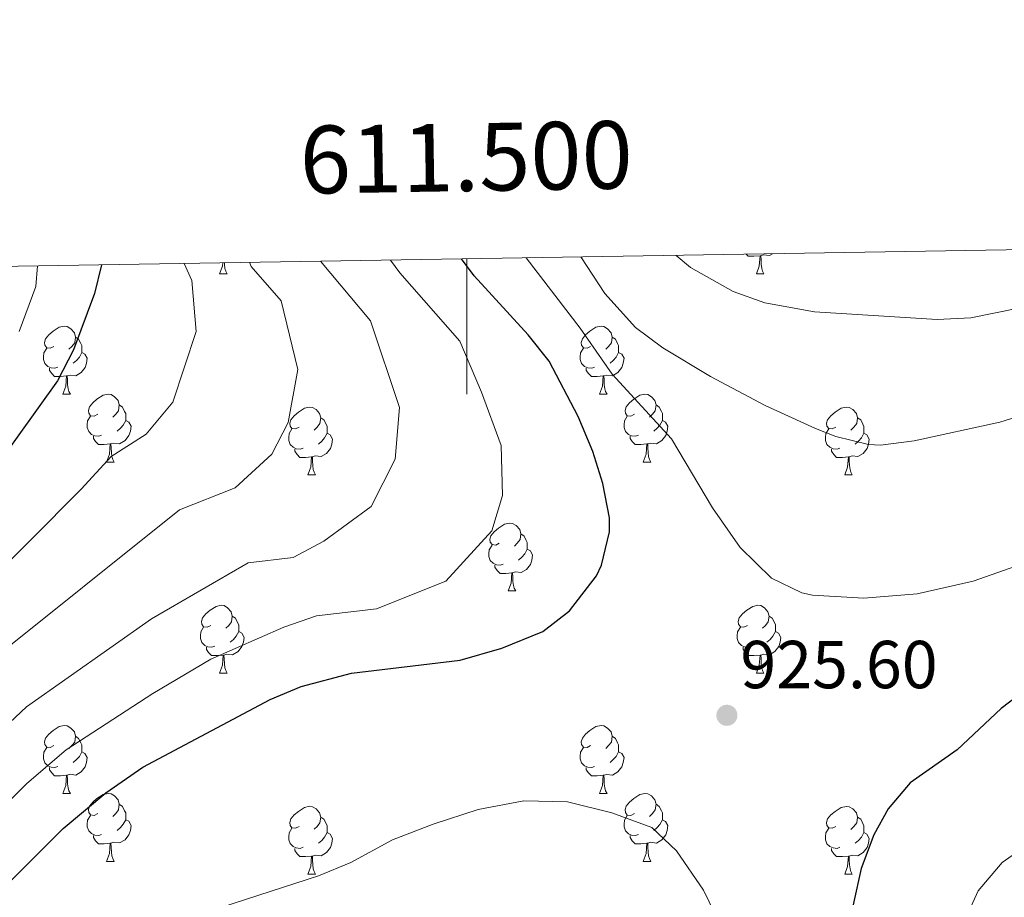
# Model space of a CAD drawing. Units: metres. Extents: x 609378 to 613881, y 4765929 to 4768972.
# Drawn here: x 611434 to 611579, y 4768575 to 4768705 of the extents above; entities that cross this region are included whole.
import ezdxf
from ezdxf.enums import TextEntityAlignment as Align

# ---------------------------------------------------------------- set-up
doc = ezdxf.new("R2010")
doc.units = ezdxf.units.M
doc.header["$MEASUREMENT"] = 0
for name, color, linetype, lineweight in [('Nivel 36', 7, 'Continuous', 0), ('Nivel 4', 7, 'Continuous', 0), ('Nivel 41', 7, 'Continuous', 0), ('Nivel 5', 7, 'Continuous', 0), ('Nivel 61', 7, 'Continuous', 0), ('Nivel 63', 7, 'Continuous', 0), ('Nivel 7', 7, 'Continuous', 0)]:
    doc.layers.add(name, color=color, linetype=linetype, lineweight=lineweight)
doc.styles.add('Style-arial', font='arial.shx', dxfattribs={"bigfont": 'arialbig.shx'})

# ---------------------------------------------------------------- blocks, each defined once
blk = doc.blocks.new('5PATER')
at = {"layer": 'Nivel 7', "linetype": 'Continuous', "lineweight": 0}
h = blk.add_hatch(color=250, dxfattribs=at)
edge = h.paths.add_edge_path()
edge.add_ellipse((0, 0), major_axis=(-11, -11.1), ratio=0.999422, start_angle=0, end_angle=360)

msp = doc.modelspace()

# ---------------------------------------------------------------- linework, layer by layer
at = {"layer": 'Nivel 36', "color": 92, "linetype": 'Continuous', "lineweight": 0}
for p, q in [((611463.47, 4768667.32, 0.01), (611464.6, 4768667.32, 0.01)), ((611542.8, 4768667.32, 0.01), (611543.92, 4768667.32, 0.01)), ((611440.28, 4768649.55, 0.01), (611441.41, 4768649.55, 0.01)), ((611519.61, 4768649.55, 0.01), (611520.73, 4768649.55, 0.01)), ((611446.76, 4768639.52, 0.01), (611447.88, 4768639.52, 0.01)), ((611526.08, 4768639.52, 0.01), (611527.21, 4768639.52, 0.01)), ((611476.53, 4768637.61, 0.01), (611477.65, 4768637.61, 0.01)), ((611555.86, 4768637.61, 0.01), (611556.98, 4768637.61, 0.01)), ((611506.1, 4768620.47, 0.01), (611507.23, 4768620.47, 0.01)), ((611463.47, 4768608.33, 0.01), (611464.59, 4768608.33, 0.01)), ((611542.8, 4768608.33, 0.01), (611543.92, 4768608.33, 0.01)), ((611440.28, 4768590.56, 0.01), (611441.41, 4768590.56, 0.01)), ((611519.61, 4768590.56, 0.01), (611520.73, 4768590.56, 0.01)), ((611446.76, 4768580.52, 0.01), (611447.88, 4768580.52, 0.01)), ((611526.08, 4768580.52, 0.01), (611527.21, 4768580.52, 0.01)), ((611476.53, 4768578.62, 0.01), (611477.65, 4768578.62, 0.01)), ((611555.86, 4768578.62, 0.01), (611556.98, 4768578.62, 0.01))]:
    msp.add_line(p, q, dxfattribs=at)
at = {"layer": 'Nivel 36', "color": 92, "linetype": 'Continuous', "lineweight": 0, "elevation": 0.01, "flags": 128}
for points in [[(611543.34, 4768670), (611542.45, 4768669.92), (611541.61, 4768669.92), (611541.3, 4768670.23)], [(611542.8, 4768667.32), (611543.23, 4768668.48), (611543.34, 4768670), (611543.45, 4768670), (611543.49, 4768669.42), (611543.52, 4768668.74), (611543.59, 4768668.12), (611543.71, 4768667.72), (611543.92, 4768667.32)], [(611545.18, 4768670.3), (611544.73, 4768670.03), (611543.88, 4768670.14), (611543.45, 4768670)], [(611463.47, 4768667.32), (611463.9, 4768668.48), (611463.94, 4768668.97)], [(611464.18, 4768668.97), (611464.2, 4768668.74), (611464.26, 4768668.12), (611464.38, 4768667.72), (611464.6, 4768667.32)], [(611438.98, 4768656.61), (611438.45, 4768656.35), (611437.92, 4768656.4), (611437.66, 4768656.77), (611437.6, 4768657.2), (611437.76, 4768657.72), (611438.24, 4768658.31), (611438.88, 4768658.84), (611439.78, 4768659.43), (611440.52, 4768659.59), (611440.95, 4768659.53), (611441.48, 4768659.22), (611442.01, 4768658.63), (611442.17, 4768657.99), (611442.06, 4768657.14), (611441.63, 4768656.61), (611441.21, 4768656.19)], [(611518.31, 4768656.61), (611517.78, 4768656.35), (611517.25, 4768656.4), (611516.98, 4768656.77), (611516.93, 4768657.2), (611517.09, 4768657.72), (611517.57, 4768658.31), (611518.2, 4768658.84), (611519.1, 4768659.43), (611519.85, 4768659.59), (611520.27, 4768659.53), (611520.8, 4768659.22), (611521.33, 4768658.63), (611521.49, 4768657.99), (611521.38, 4768657.14), (611520.96, 4768656.61), (611520.54, 4768656.19)], [(611442.17, 4768657.99), (611442.64, 4768657.68), (611442.96, 4768657.04), (611443.12, 4768656.72), (611443.12, 4768656.14), (611443.12, 4768655.71), (611442.75, 4768655.02), (611442.33, 4768654.54), (611441.85, 4768654.12)], [(611521.49, 4768657.99), (611521.97, 4768657.68), (611522.28, 4768657.04), (611522.44, 4768656.72), (611522.44, 4768656.14), (611522.44, 4768655.71), (611522.07, 4768655.02), (611521.65, 4768654.54), (611521.17, 4768654.12)], [(611439.57, 4768653.53), (611439.14, 4768653.37), (611438.56, 4768653.43), (611438.08, 4768653.64), (611437.66, 4768654.07), (611437.44, 4768654.65), (611437.44, 4768655.07), (611437.5, 4768655.66), (611437.92, 4768656.35)], [(611443.12, 4768655.71), (611443.57, 4768655.46), (611443.92, 4768654.85), (611443.81, 4768654.12), (611443.6, 4768653.48), (611443.01, 4768652.74), (611442.22, 4768652.26), (611441.37, 4768652.37), (611440.94, 4768652.24)], [(611518.89, 4768653.53), (611518.47, 4768653.37), (611517.88, 4768653.43), (611517.41, 4768653.64), (611516.98, 4768654.07), (611516.77, 4768654.65), (611516.77, 4768655.07), (611516.82, 4768655.66), (611517.25, 4768656.35)], [(611522.44, 4768655.71), (611522.9, 4768655.46), (611523.24, 4768654.85), (611523.13, 4768654.12), (611522.92, 4768653.48), (611522.34, 4768652.74), (611521.54, 4768652.26), (611520.69, 4768652.37), (611520.26, 4768652.24)], [(611440.83, 4768652.24), (611439.94, 4768652.15), (611439.09, 4768652.15), (611438.67, 4768652.58), (611438.35, 4768653.06), (611438.35, 4768653.37)], [(611440.28, 4768649.55), (611440.72, 4768650.71), (611440.83, 4768652.24), (611440.94, 4768652.24), (611440.97, 4768651.65), (611441.01, 4768650.97), (611441.08, 4768650.35), (611441.19, 4768649.95), (611441.41, 4768649.55)], [(611520.15, 4768652.24), (611519.26, 4768652.15), (611518.42, 4768652.15), (611517.99, 4768652.58), (611517.67, 4768653.06), (611517.67, 4768653.37)], [(611519.61, 4768649.55), (611520.04, 4768650.71), (611520.15, 4768652.24), (611520.26, 4768652.24), (611520.3, 4768651.65), (611520.33, 4768650.97), (611520.4, 4768650.35), (611520.52, 4768649.95), (611520.73, 4768649.55)], [(611445.46, 4768646.58), (611444.93, 4768646.31), (611444.4, 4768646.37), (611444.13, 4768646.74), (611444.08, 4768647.16), (611444.24, 4768647.68), (611444.72, 4768648.28), (611445.35, 4768648.81), (611446.25, 4768649.39), (611447, 4768649.55), (611447.42, 4768649.5), (611447.95, 4768649.18), (611448.48, 4768648.6), (611448.64, 4768647.96), (611448.53, 4768647.11), (611448.11, 4768646.58), (611447.69, 4768646.15)], [(611524.78, 4768646.58), (611524.25, 4768646.31), (611523.72, 4768646.37), (611523.46, 4768646.74), (611523.4, 4768647.16), (611523.56, 4768647.68), (611524.04, 4768648.28), (611524.68, 4768648.81), (611525.58, 4768649.39), (611526.32, 4768649.55), (611526.75, 4768649.5), (611527.28, 4768649.18), (611527.81, 4768648.6), (611527.97, 4768647.96), (611527.86, 4768647.11), (611527.43, 4768646.58), (611527.01, 4768646.15)], [(611448.64, 4768647.96), (611449.12, 4768647.64), (611449.43, 4768647), (611449.59, 4768646.68), (611449.59, 4768646.1), (611449.59, 4768645.68), (611449.22, 4768644.99), (611448.8, 4768644.51), (611448.32, 4768644.09)], [(611527.97, 4768647.96), (611528.44, 4768647.64), (611528.76, 4768647), (611528.92, 4768646.68), (611528.92, 4768646.1), (611528.92, 4768645.68), (611528.55, 4768644.99), (611528.13, 4768644.51), (611527.65, 4768644.09)], [(611446.04, 4768643.5), (611445.62, 4768643.34), (611445.03, 4768643.4), (611444.56, 4768643.61), (611444.13, 4768644.03), (611443.92, 4768644.62), (611443.92, 4768645.04), (611443.97, 4768645.62), (611444.4, 4768646.31)], [(611475.23, 4768644.67), (611474.7, 4768644.41), (611474.17, 4768644.46), (611473.9, 4768644.83), (611473.85, 4768645.26), (611474.01, 4768645.78), (611474.49, 4768646.37), (611475.12, 4768646.9), (611476.02, 4768647.49), (611476.77, 4768647.65), (611477.19, 4768647.59), (611477.72, 4768647.28), (611478.25, 4768646.69), (611478.41, 4768646.05), (611478.3, 4768645.2), (611477.88, 4768644.67), (611477.46, 4768644.25)], [(611525.37, 4768643.5), (611524.94, 4768643.34), (611524.36, 4768643.4), (611523.88, 4768643.61), (611523.46, 4768644.03), (611523.24, 4768644.62), (611523.24, 4768645.04), (611523.3, 4768645.62), (611523.72, 4768646.31)], [(611554.56, 4768644.67), (611554.02, 4768644.41), (611553.5, 4768644.46), (611553.23, 4768644.83), (611553.18, 4768645.26), (611553.34, 4768645.78), (611553.82, 4768646.37), (611554.45, 4768646.9), (611555.35, 4768647.49), (611556.1, 4768647.65), (611556.52, 4768647.59), (611557.05, 4768647.28), (611557.58, 4768646.69), (611557.74, 4768646.05), (611557.63, 4768645.2), (611557.2, 4768644.67), (611556.78, 4768644.25)], [(611449.59, 4768645.68), (611450.05, 4768645.43), (611450.39, 4768644.81), (611450.28, 4768644.09), (611450.07, 4768643.45), (611449.49, 4768642.71), (611448.69, 4768642.23), (611447.84, 4768642.33), (611447.41, 4768642.2)], [(611478.41, 4768646.05), (611478.89, 4768645.74), (611479.2, 4768645.1), (611479.36, 4768644.78), (611479.36, 4768644.2), (611479.36, 4768643.77), (611478.99, 4768643.08), (611478.57, 4768642.6), (611478.09, 4768642.18)], [(611528.92, 4768645.68), (611529.37, 4768645.43), (611529.72, 4768644.81), (611529.61, 4768644.09), (611529.4, 4768643.45), (611528.81, 4768642.71), (611528.02, 4768642.23), (611527.17, 4768642.33), (611526.74, 4768642.2)], [(611557.74, 4768646.05), (611558.22, 4768645.74), (611558.53, 4768645.1), (611558.69, 4768644.78), (611558.69, 4768644.2), (611558.69, 4768643.77), (611558.32, 4768643.08), (611557.9, 4768642.6), (611557.42, 4768642.18)], [(611447.3, 4768642.2), (611446.41, 4768642.12), (611445.57, 4768642.12), (611445.14, 4768642.55), (611444.82, 4768643.02), (611444.82, 4768643.34)], [(611475.81, 4768641.59), (611475.39, 4768641.43), (611474.8, 4768641.49), (611474.33, 4768641.7), (611473.9, 4768642.13), (611473.69, 4768642.71), (611473.69, 4768643.13), (611473.74, 4768643.72), (611474.17, 4768644.41)], [(611479.36, 4768643.77), (611479.82, 4768643.52), (611480.16, 4768642.91), (611480.05, 4768642.18), (611479.84, 4768641.54), (611479.26, 4768640.8), (611478.46, 4768640.32), (611477.61, 4768640.43), (611477.18, 4768640.3)], [(611526.63, 4768642.2), (611525.74, 4768642.12), (611524.89, 4768642.12), (611524.47, 4768642.55), (611524.15, 4768643.02), (611524.15, 4768643.34)], [(611555.14, 4768641.59), (611554.72, 4768641.43), (611554.13, 4768641.49), (611553.66, 4768641.7), (611553.23, 4768642.13), (611553.02, 4768642.71), (611553.02, 4768643.13), (611553.07, 4768643.72), (611553.5, 4768644.41)], [(611558.69, 4768643.77), (611559.14, 4768643.52), (611559.49, 4768642.91), (611559.38, 4768642.18), (611559.17, 4768641.54), (611558.58, 4768640.8), (611557.79, 4768640.32), (611556.94, 4768640.43), (611556.51, 4768640.3)], [(611446.76, 4768639.52), (611447.19, 4768640.68), (611447.3, 4768642.2), (611447.41, 4768642.2), (611447.45, 4768641.62), (611447.48, 4768640.93), (611447.55, 4768640.32), (611447.67, 4768639.92), (611447.88, 4768639.52)], [(611526.08, 4768639.52), (611526.52, 4768640.68), (611526.63, 4768642.2), (611526.74, 4768642.2), (611526.77, 4768641.62), (611526.81, 4768640.93), (611526.88, 4768640.32), (611526.99, 4768639.92), (611527.21, 4768639.52)], [(611477.07, 4768640.3), (611476.18, 4768640.21), (611475.34, 4768640.21), (611474.91, 4768640.64), (611474.59, 4768641.12), (611474.59, 4768641.43)], [(611556.4, 4768640.3), (611555.51, 4768640.21), (611554.66, 4768640.21), (611554.24, 4768640.64), (611553.92, 4768641.12), (611553.92, 4768641.43)], [(611476.53, 4768637.61), (611476.96, 4768638.77), (611477.07, 4768640.3), (611477.18, 4768640.3), (611477.22, 4768639.71), (611477.25, 4768639.03), (611477.32, 4768638.41), (611477.44, 4768638.01), (611477.65, 4768637.61)], [(611555.86, 4768637.61), (611556.29, 4768638.77), (611556.4, 4768640.3), (611556.51, 4768640.3), (611556.54, 4768639.71), (611556.58, 4768639.03), (611556.65, 4768638.41), (611556.76, 4768638.01), (611556.98, 4768637.61)], [(611504.8, 4768627.53), (611504.28, 4768627.26), (611503.74, 4768627.32), (611503.48, 4768627.69), (611503.42, 4768628.11), (611503.58, 4768628.63), (611504.06, 4768629.23), (611504.7, 4768629.76), (611505.6, 4768630.34), (611506.34, 4768630.5), (611506.77, 4768630.45), (611507.3, 4768630.13), (611507.83, 4768629.55), (611507.99, 4768628.91), (611507.88, 4768628.06), (611507.46, 4768627.53), (611507.04, 4768627.1)], [(611507.99, 4768628.91), (611508.46, 4768628.59), (611508.78, 4768627.95), (611508.94, 4768627.63), (611508.94, 4768627.05), (611508.94, 4768626.63), (611508.57, 4768625.94), (611508.15, 4768625.46), (611507.67, 4768625.04)], [(611505.39, 4768624.45), (611504.96, 4768624.29), (611504.38, 4768624.35), (611503.9, 4768624.56), (611503.48, 4768624.98), (611503.26, 4768625.57), (611503.26, 4768625.99), (611503.32, 4768626.57), (611503.74, 4768627.26)], [(611508.94, 4768626.63), (611509.4, 4768626.38), (611509.74, 4768625.76), (611509.63, 4768625.04), (611509.42, 4768624.4), (611508.84, 4768623.66), (611508.04, 4768623.18), (611507.19, 4768623.28), (611506.76, 4768623.15)], [(611506.65, 4768623.15), (611505.76, 4768623.07), (611504.92, 4768623.07), (611504.49, 4768623.5), (611504.17, 4768623.97), (611504.17, 4768624.29)], [(611506.1, 4768620.47), (611506.54, 4768621.63), (611506.65, 4768623.15), (611506.76, 4768623.15), (611506.8, 4768622.57), (611506.83, 4768621.88), (611506.9, 4768621.27), (611507.02, 4768620.87), (611507.23, 4768620.47)], [(611462.17, 4768615.39), (611461.64, 4768615.12), (611461.11, 4768615.18), (611460.84, 4768615.55), (611460.79, 4768615.97), (611460.95, 4768616.49), (611461.43, 4768617.09), (611462.06, 4768617.62), (611462.96, 4768618.2), (611463.71, 4768618.36), (611464.13, 4768618.31), (611464.66, 4768617.99), (611465.19, 4768617.41), (611465.35, 4768616.77), (611465.24, 4768615.92), (611464.82, 4768615.39), (611464.4, 4768614.96)], [(611541.5, 4768615.39), (611540.97, 4768615.12), (611540.44, 4768615.18), (611540.17, 4768615.55), (611540.12, 4768615.97), (611540.28, 4768616.49), (611540.76, 4768617.09), (611541.39, 4768617.62), (611542.29, 4768618.2), (611543.04, 4768618.36), (611543.46, 4768618.31), (611543.99, 4768617.99), (611544.52, 4768617.41), (611544.68, 4768616.77), (611544.57, 4768615.92), (611544.15, 4768615.39), (611543.73, 4768614.96)], [(611465.35, 4768616.77), (611465.83, 4768616.45), (611466.14, 4768615.81), (611466.3, 4768615.49), (611466.3, 4768614.91), (611466.3, 4768614.49), (611465.93, 4768613.8), (611465.51, 4768613.32), (611465.03, 4768612.9)], [(611544.68, 4768616.77), (611545.16, 4768616.45), (611545.47, 4768615.81), (611545.63, 4768615.49), (611545.63, 4768614.91), (611545.63, 4768614.49), (611545.26, 4768613.8), (611544.84, 4768613.32), (611544.36, 4768612.9)], [(611462.75, 4768612.31), (611462.33, 4768612.15), (611461.74, 4768612.21), (611461.27, 4768612.42), (611460.84, 4768612.84), (611460.63, 4768613.43), (611460.63, 4768613.85), (611460.68, 4768614.43), (611461.11, 4768615.12)], [(611466.3, 4768614.49), (611466.76, 4768614.24), (611467.1, 4768613.62), (611466.99, 4768612.9), (611466.78, 4768612.26), (611466.2, 4768611.52), (611465.4, 4768611.04), (611464.55, 4768611.14), (611464.12, 4768611.01)], [(611542.08, 4768612.31), (611541.66, 4768612.15), (611541.07, 4768612.21), (611540.6, 4768612.42), (611540.17, 4768612.84), (611539.96, 4768613.43), (611539.96, 4768613.85), (611540.01, 4768614.43), (611540.44, 4768615.12)], [(611545.63, 4768614.49), (611546.09, 4768614.24), (611546.43, 4768613.62), (611546.32, 4768612.9), (611546.11, 4768612.26), (611545.53, 4768611.52), (611544.73, 4768611.04), (611543.88, 4768611.14), (611543.45, 4768611.01)], [(611464.01, 4768611.01), (611463.12, 4768610.93), (611462.28, 4768610.93), (611461.85, 4768611.36), (611461.53, 4768611.83), (611461.53, 4768612.15)], [(611543.34, 4768611.01), (611542.45, 4768610.93), (611541.61, 4768610.93), (611541.18, 4768611.36), (611540.86, 4768611.83), (611540.86, 4768612.15)], [(611463.47, 4768608.33), (611463.9, 4768609.49), (611464.01, 4768611.01), (611464.12, 4768611.01), (611464.16, 4768610.43), (611464.19, 4768609.74), (611464.26, 4768609.13), (611464.38, 4768608.73), (611464.59, 4768608.33)], [(611542.8, 4768608.33), (611543.23, 4768609.49), (611543.34, 4768611.01), (611543.45, 4768611.01), (611543.49, 4768610.43), (611543.52, 4768609.74), (611543.59, 4768609.13), (611543.71, 4768608.73), (611543.92, 4768608.33)], [(611438.98, 4768597.62), (611438.45, 4768597.36), (611437.92, 4768597.41), (611437.66, 4768597.78), (611437.6, 4768598.2), (611437.76, 4768598.72), (611438.24, 4768599.32), (611438.88, 4768599.85), (611439.78, 4768600.44), (611440.52, 4768600.6), (611440.95, 4768600.54), (611441.48, 4768600.22), (611442.01, 4768599.64), (611442.17, 4768599), (611442.06, 4768598.15), (611441.63, 4768597.62), (611441.21, 4768597.2)], [(611518.31, 4768597.62), (611517.78, 4768597.35), (611517.25, 4768597.41), (611516.98, 4768597.78), (611516.93, 4768598.2), (611517.09, 4768598.72), (611517.57, 4768599.32), (611518.2, 4768599.85), (611519.1, 4768600.43), (611519.85, 4768600.59), (611520.27, 4768600.54), (611520.8, 4768600.22), (611521.33, 4768599.64), (611521.49, 4768599), (611521.38, 4768598.15), (611520.96, 4768597.62), (611520.54, 4768597.19)], [(611442.17, 4768599), (611442.64, 4768598.68), (611442.96, 4768598.04), (611443.12, 4768597.72), (611443.12, 4768597.14), (611443.12, 4768596.72), (611442.75, 4768596.03), (611442.33, 4768595.55), (611441.85, 4768595.13)], [(611521.49, 4768599), (611521.97, 4768598.68), (611522.28, 4768598.04), (611522.44, 4768597.72), (611522.44, 4768597.14), (611522.44, 4768596.72), (611522.07, 4768596.03), (611521.65, 4768595.55), (611521.17, 4768595.13)], [(611439.57, 4768594.54), (611439.14, 4768594.38), (611438.56, 4768594.44), (611438.08, 4768594.65), (611437.66, 4768595.08), (611437.44, 4768595.66), (611437.44, 4768596.08), (611437.5, 4768596.66), (611437.92, 4768597.36)], [(611518.89, 4768594.54), (611518.47, 4768594.38), (611517.88, 4768594.44), (611517.41, 4768594.65), (611516.98, 4768595.07), (611516.77, 4768595.66), (611516.77, 4768596.08), (611516.82, 4768596.66), (611517.25, 4768597.35)], [(611443.12, 4768596.72), (611443.57, 4768596.47), (611443.92, 4768595.86), (611443.81, 4768595.13), (611443.6, 4768594.49), (611443.01, 4768593.75), (611442.22, 4768593.27), (611441.37, 4768593.38), (611440.94, 4768593.24)], [(611522.44, 4768596.72), (611522.9, 4768596.47), (611523.24, 4768595.85), (611523.13, 4768595.13), (611522.92, 4768594.49), (611522.34, 4768593.75), (611521.54, 4768593.27), (611520.69, 4768593.37), (611520.26, 4768593.24)], [(611440.83, 4768593.24), (611439.94, 4768593.16), (611439.09, 4768593.16), (611438.67, 4768593.59), (611438.35, 4768594.06), (611438.35, 4768594.38)], [(611520.15, 4768593.24), (611519.26, 4768593.16), (611518.42, 4768593.16), (611517.99, 4768593.59), (611517.67, 4768594.06), (611517.67, 4768594.38)], [(611440.28, 4768590.56), (611440.72, 4768591.72), (611440.83, 4768593.24), (611440.94, 4768593.24), (611440.97, 4768592.66), (611441.01, 4768591.98), (611441.08, 4768591.36), (611441.19, 4768590.96), (611441.41, 4768590.56)], [(611519.61, 4768590.56), (611520.04, 4768591.72), (611520.15, 4768593.24), (611520.26, 4768593.24), (611520.3, 4768592.66), (611520.33, 4768591.97), (611520.4, 4768591.36), (611520.52, 4768590.96), (611520.73, 4768590.56)], [(611445.46, 4768587.58), (611444.93, 4768587.32), (611444.4, 4768587.38), (611444.13, 4768587.74), (611444.08, 4768588.17), (611444.24, 4768588.69), (611444.72, 4768589.28), (611445.35, 4768589.82), (611446.25, 4768590.4), (611447, 4768590.56), (611447.42, 4768590.5), (611447.95, 4768590.19), (611448.48, 4768589.6), (611448.64, 4768588.96), (611448.53, 4768588.12), (611448.11, 4768587.58), (611447.69, 4768587.16)], [(611524.78, 4768587.58), (611524.25, 4768587.32), (611523.72, 4768587.37), (611523.46, 4768587.74), (611523.4, 4768588.17), (611523.56, 4768588.69), (611524.04, 4768589.28), (611524.68, 4768589.81), (611525.58, 4768590.4), (611526.32, 4768590.56), (611526.75, 4768590.5), (611527.28, 4768590.19), (611527.81, 4768589.6), (611527.97, 4768588.96), (611527.86, 4768588.11), (611527.43, 4768587.58), (611527.01, 4768587.16)], [(611448.64, 4768588.96), (611449.12, 4768588.65), (611449.43, 4768588.01), (611449.59, 4768587.69), (611449.59, 4768587.11), (611449.59, 4768586.68), (611449.22, 4768586), (611448.8, 4768585.52), (611448.32, 4768585.1)], [(611475.23, 4768585.68), (611474.7, 4768585.42), (611474.17, 4768585.47), (611473.9, 4768585.84), (611473.85, 4768586.26), (611474.01, 4768586.78), (611474.49, 4768587.38), (611475.12, 4768587.91), (611476.02, 4768588.5), (611476.77, 4768588.66), (611477.19, 4768588.6), (611477.72, 4768588.28), (611478.25, 4768587.7), (611478.41, 4768587.06), (611478.3, 4768586.21), (611477.88, 4768585.68), (611477.46, 4768585.26)], [(611527.97, 4768588.96), (611528.44, 4768588.65), (611528.76, 4768588.01), (611528.92, 4768587.69), (611528.92, 4768587.11), (611528.92, 4768586.68), (611528.55, 4768585.99), (611528.13, 4768585.51), (611527.65, 4768585.09)], [(611554.56, 4768585.68), (611554.02, 4768585.41), (611553.5, 4768585.47), (611553.23, 4768585.84), (611553.18, 4768586.26), (611553.34, 4768586.78), (611553.82, 4768587.38), (611554.45, 4768587.91), (611555.35, 4768588.49), (611556.1, 4768588.65), (611556.52, 4768588.6), (611557.05, 4768588.28), (611557.58, 4768587.7), (611557.74, 4768587.06), (611557.63, 4768586.21), (611557.2, 4768585.68), (611556.78, 4768585.25)], [(611446.04, 4768584.5), (611445.62, 4768584.34), (611445.03, 4768584.4), (611444.56, 4768584.62), (611444.13, 4768585.04), (611443.92, 4768585.62), (611443.92, 4768586.04), (611443.97, 4768586.63), (611444.4, 4768587.32)], [(611449.59, 4768586.68), (611450.05, 4768586.44), (611450.39, 4768585.82), (611450.28, 4768585.1), (611450.07, 4768584.46), (611449.49, 4768583.72), (611448.69, 4768583.24), (611447.84, 4768583.34), (611447.41, 4768583.21)], [(611478.41, 4768587.06), (611478.89, 4768586.74), (611479.2, 4768586.1), (611479.36, 4768585.78), (611479.36, 4768585.2), (611479.36, 4768584.78), (611478.99, 4768584.09), (611478.57, 4768583.61), (611478.09, 4768583.19)], [(611525.37, 4768584.5), (611524.94, 4768584.34), (611524.36, 4768584.4), (611523.88, 4768584.61), (611523.46, 4768585.04), (611523.24, 4768585.62), (611523.24, 4768586.04), (611523.3, 4768586.63), (611523.72, 4768587.32)], [(611528.92, 4768586.68), (611529.37, 4768586.43), (611529.72, 4768585.82), (611529.61, 4768585.09), (611529.4, 4768584.45), (611528.81, 4768583.71), (611528.02, 4768583.23), (611527.17, 4768583.34), (611526.74, 4768583.21)], [(611557.74, 4768587.06), (611558.22, 4768586.74), (611558.53, 4768586.1), (611558.69, 4768585.78), (611558.69, 4768585.2), (611558.69, 4768584.78), (611558.32, 4768584.09), (611557.9, 4768583.61), (611557.42, 4768583.19)], [(611475.81, 4768582.6), (611475.39, 4768582.44), (611474.8, 4768582.5), (611474.33, 4768582.71), (611473.9, 4768583.14), (611473.69, 4768583.72), (611473.69, 4768584.14), (611473.74, 4768584.72), (611474.17, 4768585.42)], [(611555.14, 4768582.6), (611554.72, 4768582.44), (611554.13, 4768582.5), (611553.66, 4768582.71), (611553.23, 4768583.13), (611553.02, 4768583.72), (611553.02, 4768584.14), (611553.07, 4768584.72), (611553.5, 4768585.41)], [(611447.3, 4768583.21), (611446.41, 4768583.12), (611445.57, 4768583.12), (611445.14, 4768583.56), (611444.82, 4768584.03), (611444.82, 4768584.34)], [(611479.36, 4768584.78), (611479.82, 4768584.53), (611480.16, 4768583.92), (611480.05, 4768583.19), (611479.84, 4768582.55), (611479.26, 4768581.81), (611478.46, 4768581.33), (611477.61, 4768581.44), (611477.18, 4768581.3)], [(611526.63, 4768583.21), (611525.74, 4768583.12), (611524.89, 4768583.12), (611524.47, 4768583.55), (611524.15, 4768584.03), (611524.15, 4768584.34)], [(611558.69, 4768584.78), (611559.14, 4768584.53), (611559.49, 4768583.91), (611559.38, 4768583.19), (611559.17, 4768582.55), (611558.58, 4768581.81), (611557.79, 4768581.33), (611556.94, 4768581.43), (611556.51, 4768581.3)], [(611446.76, 4768580.52), (611447.19, 4768581.68), (611447.3, 4768583.21), (611447.41, 4768583.21), (611447.45, 4768582.62), (611447.48, 4768581.94), (611447.55, 4768581.32), (611447.67, 4768580.92), (611447.88, 4768580.52)], [(611477.07, 4768581.3), (611476.18, 4768581.22), (611475.34, 4768581.22), (611474.91, 4768581.65), (611474.59, 4768582.12), (611474.59, 4768582.44)], [(611526.08, 4768580.52), (611526.52, 4768581.68), (611526.63, 4768583.21), (611526.74, 4768583.21), (611526.77, 4768582.62), (611526.81, 4768581.94), (611526.88, 4768581.32), (611526.99, 4768580.92), (611527.21, 4768580.52)], [(611556.4, 4768581.3), (611555.51, 4768581.22), (611554.66, 4768581.22), (611554.24, 4768581.65), (611553.92, 4768582.12), (611553.92, 4768582.44)], [(611476.53, 4768578.62), (611476.96, 4768579.78), (611477.07, 4768581.3), (611477.18, 4768581.3), (611477.22, 4768580.72), (611477.25, 4768580.04), (611477.32, 4768579.42), (611477.44, 4768579.02), (611477.65, 4768578.62)], [(611555.86, 4768578.62), (611556.29, 4768579.78), (611556.4, 4768581.3), (611556.51, 4768581.3), (611556.54, 4768580.72), (611556.58, 4768580.03), (611556.65, 4768579.42), (611556.76, 4768579.02), (611556.98, 4768578.62)]]:
    msp.add_lwpolyline(points, dxfattribs=at)
at = {"layer": 'Nivel 4', "color": 36, "linetype": 'Continuous', "lineweight": 30, "flags": 128}
for points, elevation in [([(611432.65, 4768577.7), (611440.33, 4768585.37), (611446.65, 4768590.66), (611452.13, 4768594.42), (611470.93, 4768604.42), (611475.55, 4768606.35), (611482.96, 4768608.34), (611499.01, 4768610.26), (611505.17, 4768612.02), (611511.25, 4768614.5), (611515.19, 4768617.54), (611519.17, 4768622.69), (611519.89, 4768624.26), (611521.12, 4768629.19), (611521.09, 4768631.3), (611520.13, 4768636.34), (611518.61, 4768641.1), (611516.48, 4768646.23), (611512.17, 4768654.42), (611509.07, 4768658.34), (611501.11, 4768667.04), (611499.23, 4768669.54)], 925.01), ([(611446.01, 4768668.67), (611444.98, 4768664.42), (611441.9, 4768656.1), (611439.5, 4768651.54), (611424.17, 4768630.19)], 900.01), ([(611585.16, 4768607.79), (611578.99, 4768603.09), (611572.49, 4768596.98), (611565.53, 4768592.1), (611562.3, 4768588.26), (611560.17, 4768584.42), (611558.29, 4768579.46), (611556.01, 4768569.22)], 925.01)]:
    msp.add_lwpolyline(points, dxfattribs=dict(at, elevation=elevation))
at = {"layer": 'Nivel 5', "color": 36, "linetype": 'Continuous', "lineweight": 0, "flags": 128}
for points, elevation in [([(611611.09, 4768671.38), (611581.53, 4768662.26), (611574.49, 4768660.82), (611569.5, 4768660.58), (611551.41, 4768661.7), (611544.05, 4768663.06), (611539.35, 4768664.72), (611533.06, 4768668.28), (611530.93, 4768670.06)], 940.01), ([(611588.13, 4768626.58), (611574.86, 4768621.92), (611566.58, 4768620.05), (611558.7, 4768619.4), (611551.12, 4768619.83), (611549.53, 4768620.18), (611545.05, 4768622.38), (611540.41, 4768626.9), (611536.33, 4768632.74), (611530.24, 4768642.95), (611521.5, 4768652.52), (611516.78, 4768659.3), (611508.8, 4768669.7)], 930.01), ([(611596.65, 4768650.98), (611578.77, 4768645.43), (611566.13, 4768642.66), (611561.14, 4768642.03), (611559.37, 4768642.1), (611554.54, 4768643.3), (611551.53, 4768644.5), (611544.09, 4768647.86), (611536.01, 4768652.18), (611528.97, 4768656.42), (611524.95, 4768659.38), (611520.43, 4768664.4), (611516.84, 4768669.83)], 935.01), ([(611478.36, 4768669.2), (611485.77, 4768660.38), (611490.07, 4768647.57), (611489.43, 4768639.96), (611485.87, 4768632.96), (611478.9, 4768627.83), (611474.33, 4768625.43), (611467.67, 4768624.63), (611453.41, 4768616.34), (611434.94, 4768603.36), (611421.67, 4768590.92)], 915.01), ([(611488.71, 4768669.37), (611490.12, 4768667.49), (611498.97, 4768657.4), (611502.18, 4768649.87), (611505.1, 4768641.96), (611505.27, 4768634.57), (611503.71, 4768629.38), (611496.9, 4768621.91), (611486.67, 4768617.84), (611477.8, 4768616.78), (611472.97, 4768615.14), (611462.17, 4768610.38), (611453.6, 4768605.33), (611440.8, 4768597.01), (611434.99, 4768592.02), (611427.04, 4768584.16)], 920.01), ([(611458.21, 4768668.87), (611459.36, 4768666.33), (611460.01, 4768658.8), (611456.55, 4768648.39), (611452.63, 4768643.64), (611447.43, 4768640.33), (611443, 4768635.51), (611427.84, 4768620.3)], 905.01), ([(611467.87, 4768669.03), (611468.14, 4768668.4), (611472.57, 4768663.35), (611475.04, 4768653.19), (611473.58, 4768645.34), (611471.21, 4768640.68), (611465.77, 4768635.73), (611457.55, 4768632.48), (611429.09, 4768609.72)], 910.01), ([(611433.86, 4768658.81), (611436.32, 4768665.47), (611436.54, 4768668.52)], 895.01), ([(611463.81, 4768573.75), (611478.1, 4768578.4), (611482.89, 4768580.34), (611489.01, 4768583.7), (611495.05, 4768586.02), (611501.69, 4768588.18), (611508.45, 4768589.46), (611514.89, 4768589.3), (611521.45, 4768587.7), (611527.37, 4768585.54), (611531, 4768582.1), (611534.99, 4768576.25), (611538.36, 4768569.39)], 930.01), ([(611572.37, 4768569.16), (611575.57, 4768576.19), (611579.12, 4768580.34), (611584.68, 4768584.25)], 920.01)]:
    msp.add_lwpolyline(points, dxfattribs=dict(at, elevation=elevation))
at = {"layer": 'Nivel 61', "color": 250, "linetype": 'Continuous', "lineweight": 0}
msp.add_3dface([(610301.12, 4766335.76, 0.01), (610263.77, 4768649.3, 0.01), (613656.61, 4768704.88, 0.01), (613695.09, 4766391.37, 0.01)], dxfattribs=at)
at = {"layer": 'Nivel 63', "color": 7, "linetype": 'Continuous', "lineweight": 0}
msp.add_line((611500, 4768669.56, 0.01), (611500, 4768649.56, 0.01), dxfattribs=at)

# ---------------------------------------------------------------- block references
at = {"layer": 'Nivel 7', "color": 250, "linetype": 'Continuous', "lineweight": 0, "xscale": 0.09999983015004542, "yscale": 0.09999983015004542, "zscale": 0.09999983015004542}
msp.add_blockref('5PATER', (611538.45, 4768602.1, 925.61), dxfattribs=at)

# ---------------------------------------------------------------- texts
at = {"layer": 'Nivel 41', "color": 250, "linetype": 'Continuous', "lineweight": 0, "style": 'Style-arial'}
msp.add_text('925.60', height=7, dxfattribs=at).set_placement((611540.44, 4768606.1, 925.61))
at = {"layer": 'Nivel 63', "color": 7, "linetype": 'Continuous', "lineweight": 0, "style": 'Style-arial'}
msp.add_text('611.500', height=10, rotation=0.9385, dxfattribs=at).set_placement((611500, 4768679.56, 0.01), align=Align.CENTER)

doc.saveas('drawing.dxf')
